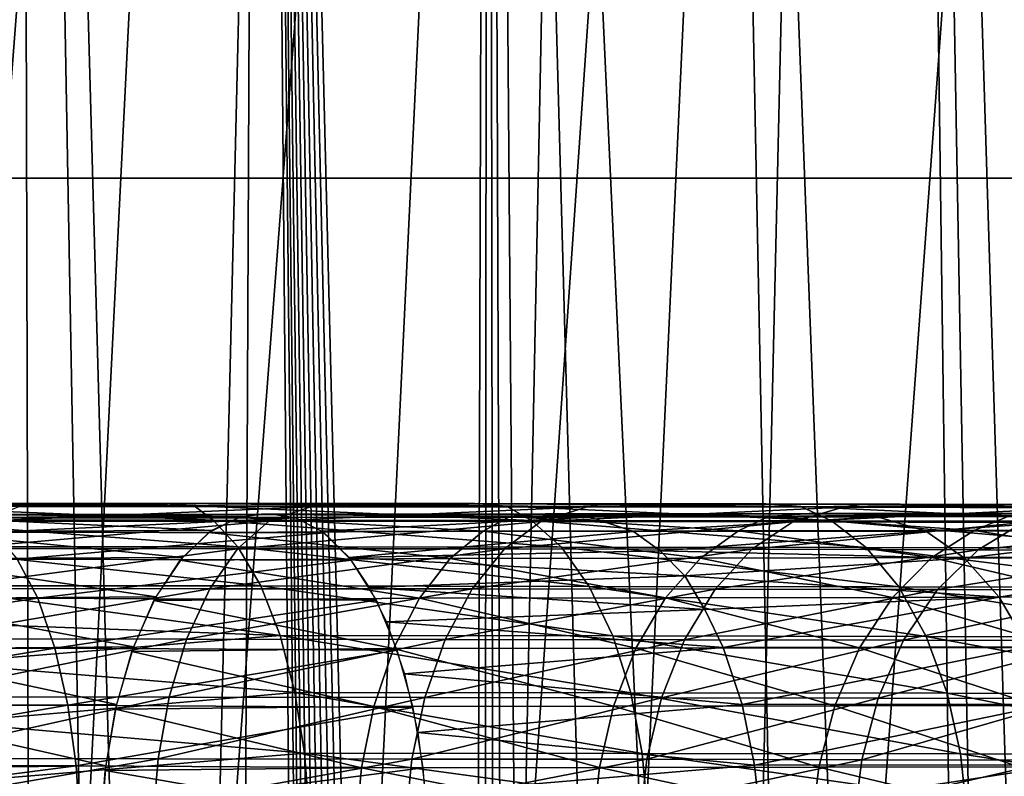
# Model space of a CAD drawing. Extents: x -183 to 182, y -530 to 0.
# Drawn here: x 17 to 29, y -67 to -57 of the extents above; entities that cross this region are included whole.
import ezdxf

# ---------------------------------------------------------------- set-up
doc = ezdxf.new("R2010")
doc.units = 0
doc.layers.get('0').update_dxf_attribs({"linetype": 'CONTINUOUS'})

msp = doc.modelspace()

# ---------------------------------------------------------------- linework, layer by layer
for points in [[(24.626, 0.101, 2.098), (12.898, -154.146, 41.564), (16.385, 0.103, 0.96)], [(24.626, 0.101, 2.098), (17.217, -154.28, 42.105), (12.898, -154.146, 41.564)], [(24.626, 0.101, 2.098), (21.506, -154.451, 42.796), (17.217, -154.28, 42.105)], [(32.808, 0.098, 3.69), (21.506, -154.451, 42.796), (24.626, 0.101, 2.098)], [(32.808, 0.098, 3.69), (25.767, -154.66, 43.638), (21.506, -154.451, 42.796)], [(40.918, 0.095, 5.738), (25.767, -154.66, 43.638), (32.808, 0.098, 3.69)], [(40.918, 0.095, 5.738), (29.999, -154.905, 44.631), (25.767, -154.66, 43.638)], [(9.11, -155.451, 54.186), (20.87, -2.513, 14.909), (13.829, -2.509, 14.01)], [(13.176, -156.153, 54.758), (20.87, -2.513, 14.909), (9.11, -155.451, 54.186)], [(17.16, -157.125, 55.531), (20.87, -2.513, 14.909), (13.176, -156.153, 54.758)], [(17.16, -157.125, 55.531), (27.828, -2.519, 16.162), (20.87, -2.513, 14.909)], [(20.608, -158.222, 56.386), (27.828, -2.519, 16.162), (17.16, -157.125, 55.531)], [(24.192, -159.654, 57.463), (27.828, -2.519, 16.162), (20.608, -158.222, 56.386)], [(29.245, -81.09, 37.544), (27.828, -2.519, 16.162), (24.192, -159.654, 57.463)], [(27.828, -2.519, 16.162), (29.245, -81.09, 37.544), (34.681, -2.526, 17.759)], [(32.22, -81.093, 38.285), (34.681, -2.526, 17.759), (29.245, -81.09, 37.544)], [(15.026, -112.158, 235.264), (13.491, -24.868, 238.131), (16.742, -24.861, 239.463)], [(15.026, -112.158, 235.264), (16.742, -24.861, 239.463), (16.975, -115.048, 235.822)], [(19.413, -121.619, 236.511), (16.742, -24.861, 239.463), (19.844, -24.853, 241.059)], [(18.441, -118.233, 236.254), (16.742, -24.861, 239.463), (19.413, -121.619, 236.511)], [(16.975, -115.048, 235.822), (16.742, -24.861, 239.463), (18.441, -118.233, 236.254)], [(19.413, -121.619, 236.511), (19.844, -24.853, 241.059), (20.748, -127.962, 236.82)], [(22.473, -130.243, 237.533), (19.844, -24.853, 241.059), (22.79, -24.844, 242.912)], [(22.252, -130.142, 237.429), (19.844, -24.853, 241.059), (22.473, -130.243, 237.533)], [(22.039, -130.017, 237.331), (19.844, -24.853, 241.059), (22.252, -130.142, 237.429)], [(21.834, -129.867, 237.239), (19.844, -24.853, 241.059), (22.039, -130.017, 237.331)], [(21.638, -129.691, 237.154), (19.844, -24.853, 241.059), (21.834, -129.867, 237.239)], [(21.459, -129.495, 237.078), (19.844, -24.853, 241.059), (21.638, -129.691, 237.154)], [(21.295, -129.278, 237.012), (19.844, -24.853, 241.059), (21.459, -129.495, 237.078)], [(21.147, -129.042, 236.954), (19.844, -24.853, 241.059), (21.295, -129.278, 237.012)], [(21.018, -128.788, 236.906), (19.844, -24.853, 241.059), (21.147, -129.042, 236.954)], [(20.908, -128.523, 236.868), (19.844, -24.853, 241.059), (21.018, -128.788, 236.906)], [(20.748, -127.962, 236.82), (19.844, -24.853, 241.059), (20.908, -128.523, 236.868)], [(22.473, -130.243, 237.533), (22.79, -24.844, 242.912), (22.701, -130.32, 237.643)], [(22.701, -130.32, 237.643), (22.79, -24.844, 242.912), (22.932, -130.373, 237.757)], [(27.665, -129.975, 240.538), (22.79, -24.844, 242.912), (25.573, -24.835, 245.025)], [(25.681, -130.191, 239.278), (22.79, -24.844, 242.912), (27.665, -129.975, 240.538)], [(23.624, -130.398, 238.115), (22.79, -24.844, 242.912), (25.681, -130.191, 239.278)], [(23.163, -130.402, 237.874), (22.79, -24.844, 242.912), (23.624, -130.398, 238.115)], [(22.932, -130.373, 237.757), (22.79, -24.844, 242.912), (23.163, -130.402, 237.874)], [(29.58, -129.751, 241.897), (25.573, -24.835, 245.025), (28.171, -24.826, 247.385)], [(27.665, -129.975, 240.538), (25.573, -24.835, 245.025), (29.58, -129.751, 241.897)], [(33.195, -129.288, 244.914), (28.171, -24.826, 247.385), (30.532, -24.817, 249.942)], [(31.425, -129.521, 243.355), (28.171, -24.826, 247.385), (33.195, -129.288, 244.914)], [(29.58, -129.751, 241.897), (28.171, -24.826, 247.385), (31.425, -129.521, 243.355)], [(-171.871, -58.925, 317.232), (169.604, -29.67, 316.368), (-170.071, -29.67, 316.368)], [(-171.871, -58.925, 317.232), (171.404, -58.926, 317.232), (169.604, -29.67, 316.368)], [(-173.161, -88.208, 318.096), (171.404, -58.926, 317.232), (-171.871, -58.925, 317.232)], [(-173.161, -88.208, 318.096), (172.692, -88.153, 318.094), (171.404, -58.926, 317.232)], [(14.477, -63.12, 103.681), (12.822, -63.123, 105.538), (16.805, -63.126, 107.045)], [(12.822, -63.123, 105.538), (16.739, -63.163, 107.658), (16.805, -63.126, 107.045)], [(14.477, -63.12, 103.681), (18.992, -63.157, 104.886), (14.793, -63.154, 103.176)], [(18.629, -63.123, 105.359), (18.992, -63.157, 104.886), (14.477, -63.12, 103.681)], [(14.477, -63.12, 103.681), (16.805, -63.126, 107.045), (18.629, -63.123, 105.359)], [(14.793, -63.154, 103.176), (19.24, -63.34, 104.126), (14.963, -63.337, 102.396)], [(19.24, -63.34, 104.126), (14.793, -63.154, 103.176), (18.992, -63.157, 104.886)], [(16.27, -63.351, 108.322), (20.495, -63.166, 109.549), (16.739, -63.163, 107.658)], [(20.495, -63.166, 109.549), (16.27, -63.351, 108.322), (19.956, -63.354, 110.162)], [(16.805, -63.126, 107.045), (16.739, -63.163, 107.658), (20.495, -63.166, 109.549)], [(18.629, -63.123, 105.359), (16.805, -63.126, 107.045), (20.617, -63.129, 108.944)], [(16.805, -63.126, 107.045), (20.495, -63.166, 109.549), (20.617, -63.129, 108.944)], [(18.629, -63.123, 105.359), (23.025, -63.161, 107.018), (18.992, -63.157, 104.886)], [(22.616, -63.126, 107.453), (23.025, -63.161, 107.018), (18.629, -63.123, 105.359)], [(18.629, -63.123, 105.359), (20.617, -63.129, 108.944), (22.616, -63.126, 107.453)], [(18.992, -63.157, 104.886), (23.349, -63.344, 106.289), (19.24, -63.34, 104.126)], [(23.349, -63.344, 106.289), (18.992, -63.157, 104.886), (23.025, -63.161, 107.018)], [(19.956, -63.354, 110.162), (24.067, -63.17, 111.818), (20.495, -63.166, 109.549)], [(24.067, -63.17, 111.818), (19.956, -63.354, 110.162), (23.469, -63.358, 112.375)], [(20.617, -63.129, 108.944), (20.495, -63.166, 109.549), (24.067, -63.17, 111.818)], [(22.616, -63.126, 107.453), (20.617, -63.129, 108.944), (24.249, -63.133, 111.229)], [(20.617, -63.129, 108.944), (24.067, -63.17, 111.818), (24.249, -63.133, 111.229)], [(22.616, -63.126, 107.453), (26.827, -63.165, 109.544), (23.025, -63.161, 107.018)], [(26.373, -63.131, 109.932), (26.827, -63.165, 109.544), (22.616, -63.126, 107.453)], [(22.616, -63.126, 107.453), (24.249, -63.133, 111.229), (26.373, -63.131, 109.932)], [(23.025, -63.161, 107.018), (27.221, -63.348, 108.847), (23.349, -63.344, 106.289)], [(27.221, -63.348, 108.847), (23.025, -63.161, 107.018), (26.827, -63.165, 109.544)], [(23.469, -63.358, 112.375), (27.373, -63.174, 114.41), (24.067, -63.17, 111.818)], [(27.373, -63.174, 114.41), (23.469, -63.358, 112.375), (26.723, -63.362, 114.906)], [(24.249, -63.133, 111.229), (24.067, -63.17, 111.818), (27.373, -63.174, 114.41)], [(26.373, -63.131, 109.932), (24.249, -63.133, 111.229), (27.611, -63.138, 113.841)], [(24.249, -63.133, 111.229), (27.373, -63.174, 114.41), (27.611, -63.138, 113.841)], [(26.373, -63.131, 109.932), (30.33, -63.17, 112.405), (26.827, -63.165, 109.544)], [(29.842, -63.136, 112.749), (30.33, -63.17, 112.405), (26.373, -63.131, 109.932)], [(26.373, -63.131, 109.932), (27.611, -63.138, 113.841), (29.842, -63.136, 112.749)], [(26.723, -63.362, 114.906), (30.399, -63.179, 117.306), (27.373, -63.174, 114.41)], [(30.399, -63.179, 117.306), (26.723, -63.362, 114.906), (29.698, -63.368, 117.735)], [(26.827, -63.165, 109.544), (30.792, -63.353, 111.751), (27.221, -63.348, 108.847)], [(30.792, -63.353, 111.751), (26.827, -63.165, 109.544), (30.33, -63.17, 112.405)], [(27.611, -63.138, 113.841), (27.373, -63.174, 114.41), (30.399, -63.179, 117.306)], [(29.842, -63.136, 112.749), (27.611, -63.138, 113.841), (30.691, -63.143, 116.762)], [(27.611, -63.138, 113.841), (30.399, -63.179, 117.306), (30.691, -63.143, 116.762)], [(19.217, -63.475, 184.604), (15.431, -63.488, 186.358), (15.629, -63.306, 187.117)], [(19.6, -63.295, 185.307), (15.629, -63.306, 187.117), (15.995, -63.267, 187.622)], [(19.217, -63.475, 184.604), (15.629, -63.306, 187.117), (19.6, -63.295, 185.307)], [(20.025, -63.268, 188.289), (15.995, -63.267, 187.622), (15.935, -63.272, 190.108)], [(15.935, -63.272, 190.108), (16.028, -63.308, 190.694), (20.025, -63.268, 188.289)], [(20.025, -63.268, 188.289), (19.864, -63.264, 185.793), (15.995, -63.267, 187.622)], [(19.6, -63.295, 185.307), (15.995, -63.267, 187.622), (19.864, -63.264, 185.793)], [(20.025, -63.268, 188.289), (16.028, -63.308, 190.694), (20.308, -63.31, 188.839)], [(20.308, -63.31, 188.839), (16.028, -63.308, 190.694), (16.41, -63.493, 191.396)], [(19.566, -63.305, 185.245), (22.724, -63.481, 182.46), (19.183, -63.498, 184.542)], [(19.864, -63.264, 185.793), (23.066, -63.293, 183.209), (19.566, -63.305, 185.245)], [(19.566, -63.305, 185.245), (23.066, -63.293, 183.209), (22.724, -63.481, 182.46)], [(23.945, -63.265, 186.054), (23.531, -63.26, 183.586), (19.864, -63.264, 185.793)], [(23.531, -63.26, 183.586), (23.066, -63.293, 183.209), (19.864, -63.264, 185.793)], [(23.945, -63.265, 186.054), (19.864, -63.264, 185.793), (20.025, -63.268, 188.289)], [(20.025, -63.268, 188.289), (24.106, -63.301, 186.642), (23.945, -63.265, 186.054)], [(20.292, -63.307, 188.809), (24.106, -63.301, 186.642), (20.025, -63.268, 188.289)], [(20.64, -63.481, 189.484), (24.106, -63.301, 186.642), (20.292, -63.307, 188.809)], [(20.64, -63.481, 189.484), (24.666, -63.486, 187.225), (24.106, -63.301, 186.642)], [(23.066, -63.293, 183.209), (26.021, -63.477, 180.007), (22.724, -63.481, 182.46)], [(26.935, -63.256, 181.051), (23.066, -63.293, 183.209), (23.531, -63.26, 183.586)], [(26.935, -63.256, 181.051), (26.408, -63.291, 180.726), (23.066, -63.293, 183.209)], [(26.021, -63.477, 180.007), (23.066, -63.293, 183.209), (26.408, -63.291, 180.726)], [(27.603, -63.26, 183.456), (26.935, -63.256, 181.051), (23.531, -63.26, 183.586)], [(27.603, -63.26, 183.456), (23.531, -63.26, 183.586), (23.945, -63.265, 186.054)], [(23.945, -63.265, 186.054), (27.816, -63.296, 184.029), (27.603, -63.26, 183.456)], [(23.945, -63.265, 186.054), (24.106, -63.301, 186.642), (27.816, -63.296, 184.029)], [(24.666, -63.486, 187.225), (27.816, -63.296, 184.029), (24.106, -63.301, 186.642)], [(27.816, -63.296, 184.029), (24.666, -63.486, 187.225), (28.439, -63.481, 184.548)], [(26.408, -63.291, 180.726), (29.064, -63.472, 177.24), (26.021, -63.477, 180.007)], [(30.078, -63.251, 178.19), (26.408, -63.291, 180.726), (26.935, -63.256, 181.051)], [(30.078, -63.251, 178.19), (29.52, -63.286, 177.917), (26.408, -63.291, 180.726)], [(29.064, -63.472, 177.24), (26.408, -63.291, 180.726), (29.52, -63.286, 177.917)], [(30.969, -63.255, 180.528), (30.078, -63.251, 178.19), (26.935, -63.256, 181.051)], [(30.969, -63.255, 180.528), (26.935, -63.256, 181.051), (27.603, -63.26, 183.456)], [(27.603, -63.26, 183.456), (31.233, -63.291, 181.081), (30.969, -63.255, 180.528)], [(27.603, -63.26, 183.456), (27.816, -63.296, 184.029), (31.233, -63.291, 181.081)], [(28.439, -63.481, 184.548), (31.233, -63.291, 181.081), (27.816, -63.296, 184.029)], [(31.233, -63.291, 181.081), (28.439, -63.481, 184.548), (31.908, -63.476, 181.534)], [(29.52, -63.286, 177.917), (31.84, -63.467, 174.163), (29.064, -63.472, 177.24)], [(14.963, -63.337, 102.396), (19.556, -63.686, 103.42), (15.204, -63.683, 101.66)], [(19.556, -63.686, 103.42), (14.963, -63.337, 102.396), (19.24, -63.34, 104.126)], [(15.937, -63.705, 109.028), (19.956, -63.354, 110.162), (16.27, -63.351, 108.322)], [(19.956, -63.354, 110.162), (15.937, -63.705, 109.028), (19.553, -63.709, 110.831)], [(20.308, -63.31, 188.839), (16.41, -63.493, 191.396), (20.671, -63.503, 189.544)], [(19.24, -63.34, 104.126), (23.734, -63.69, 105.615), (19.556, -63.686, 103.42)], [(23.734, -63.69, 105.615), (19.24, -63.34, 104.126), (23.349, -63.344, 106.289)], [(19.553, -63.709, 110.831), (23.469, -63.358, 112.375), (19.956, -63.354, 110.162)], [(23.469, -63.358, 112.375), (19.553, -63.709, 110.831), (23.002, -63.712, 113.001)], [(23.002, -63.712, 113.001), (26.723, -63.362, 114.906), (23.469, -63.358, 112.375)], [(26.723, -63.362, 114.906), (23.002, -63.712, 113.001), (26.194, -63.716, 115.483)], [(23.349, -63.344, 106.289), (27.67, -63.694, 108.215), (23.734, -63.69, 105.615)], [(27.67, -63.694, 108.215), (23.349, -63.344, 106.289), (27.221, -63.348, 108.847)], [(26.194, -63.716, 115.483), (29.698, -63.368, 117.735), (26.723, -63.362, 114.906)], [(29.698, -63.368, 117.735), (26.194, -63.716, 115.483), (29.117, -63.721, 118.257)], [(27.221, -63.348, 108.847), (31.302, -63.7, 111.165), (27.67, -63.694, 108.215)], [(31.302, -63.7, 111.165), (27.221, -63.348, 108.847), (30.792, -63.353, 111.751)], [(29.117, -63.721, 118.257), (32.402, -63.373, 120.865), (29.698, -63.368, 117.735)], [(32.402, -63.373, 120.865), (29.117, -63.721, 118.257), (31.771, -63.727, 121.328)], [(18.842, -63.82, 183.916), (15.146, -63.84, 185.63), (15.431, -63.488, 186.358)], [(18.842, -63.82, 183.916), (15.431, -63.488, 186.358), (19.217, -63.475, 184.604)], [(20.671, -63.503, 189.544), (16.41, -63.493, 191.396), (16.709, -63.842, 192.111)], [(20.671, -63.503, 189.544), (16.709, -63.842, 192.111), (21.022, -63.858, 190.226)], [(19.183, -63.498, 184.542), (22.298, -63.833, 181.802), (18.811, -63.857, 183.859)], [(19.183, -63.498, 184.542), (22.724, -63.481, 182.46), (22.298, -63.833, 181.802)], [(20.993, -63.822, 190.171), (24.666, -63.486, 187.225), (20.64, -63.481, 189.484)], [(20.993, -63.822, 190.171), (25.01, -63.735, 187.695), (24.666, -63.486, 187.225)], [(22.724, -63.481, 182.46), (25.532, -63.829, 179.395), (22.298, -63.833, 181.802)], [(25.532, -63.829, 179.395), (22.724, -63.481, 182.46), (26.021, -63.477, 180.007)], [(25.01, -63.735, 187.695), (28.439, -63.481, 184.548), (24.666, -63.486, 187.225)], [(28.439, -63.481, 184.548), (25.01, -63.735, 187.695), (28.939, -63.83, 185.143)], [(26.021, -63.477, 180.007), (28.517, -63.824, 176.68), (25.532, -63.829, 179.395)], [(28.517, -63.824, 176.68), (26.021, -63.477, 180.007), (29.064, -63.472, 177.24)], [(28.939, -63.83, 185.143), (31.908, -63.476, 181.534), (28.439, -63.481, 184.548)], [(29.064, -63.472, 177.24), (31.24, -63.818, 173.66), (28.517, -63.824, 176.68)], [(31.908, -63.476, 181.534), (28.939, -63.83, 185.143), (32.464, -63.824, 182.078)], [(31.24, -63.818, 173.66), (29.064, -63.472, 177.24), (31.84, -63.467, 174.163)], [(15.204, -63.683, 101.66), (19.852, -64.19, 102.775), (15.435, -64.187, 100.99)], [(19.852, -64.19, 102.775), (15.204, -63.683, 101.66), (19.556, -63.686, 103.42)], [(19.556, -63.686, 103.42), (24.093, -64.195, 105.003), (19.852, -64.19, 102.775)], [(24.093, -64.195, 105.003), (19.556, -63.686, 103.42), (23.734, -63.69, 105.615)], [(23.734, -63.69, 105.615), (28.09, -64.199, 107.641), (24.093, -64.195, 105.003)], [(28.09, -64.199, 107.641), (23.734, -63.69, 105.615), (27.67, -63.694, 108.215)], [(15.642, -64.221, 109.675), (19.553, -63.709, 110.831), (15.937, -63.705, 109.028)], [(19.553, -63.709, 110.831), (15.642, -64.221, 109.675), (19.194, -64.225, 111.446)], [(19.194, -64.225, 111.446), (23.002, -63.712, 113.001), (19.553, -63.709, 110.831)], [(23.002, -63.712, 113.001), (19.194, -64.225, 111.446), (22.582, -64.228, 113.578)], [(20.993, -63.822, 190.171), (25.327, -64.057, 188.133), (25.01, -63.735, 187.695)], [(22.582, -64.228, 113.578), (26.194, -63.716, 115.483), (23.002, -63.712, 113.001)], [(26.194, -63.716, 115.483), (22.582, -64.228, 113.578), (25.719, -64.233, 116.016)], [(25.327, -64.057, 188.133), (28.939, -63.83, 185.143), (25.01, -63.735, 187.695)], [(25.719, -64.233, 116.016), (29.117, -63.721, 118.257), (26.194, -63.716, 115.483)], [(29.117, -63.721, 118.257), (25.719, -64.233, 116.016), (28.592, -64.237, 118.741)], [(27.67, -63.694, 108.215), (31.776, -64.204, 110.636), (28.09, -64.199, 107.641)], [(31.776, -64.204, 110.636), (27.67, -63.694, 108.215), (31.302, -63.7, 111.165)], [(30.686, -64.332, 173.206), (28.517, -63.824, 176.68), (31.24, -63.818, 173.66)], [(28.592, -64.237, 118.741), (31.771, -63.727, 121.328), (29.117, -63.721, 118.257)], [(31.771, -63.727, 121.328), (28.592, -64.237, 118.741), (31.2, -64.242, 121.758)], [(16.709, -63.842, 192.111), (12.443, -64.35, 194.26), (16.973, -64.349, 192.766)], [(18.498, -64.33, 183.284), (14.875, -64.354, 184.97), (15.146, -63.84, 185.63)], [(18.498, -64.33, 183.284), (15.146, -63.84, 185.63), (18.842, -63.82, 183.916)], [(21.022, -63.858, 190.226), (16.709, -63.842, 192.111), (16.973, -64.349, 192.766)], [(21.022, -63.858, 190.226), (16.973, -64.349, 192.766), (21.346, -64.374, 190.856)], [(18.811, -63.857, 183.859), (21.901, -64.347, 181.208), (18.473, -64.378, 183.237)], [(18.811, -63.857, 183.859), (22.298, -63.833, 181.802), (21.901, -64.347, 181.208)], [(21.253, -64.209, 190.675), (25.327, -64.057, 188.133), (20.993, -63.822, 190.171)], [(22.298, -63.833, 181.802), (25.078, -64.343, 178.843), (21.901, -64.347, 181.208)], [(25.078, -64.343, 178.843), (22.298, -63.833, 181.802), (25.532, -63.829, 179.395)], [(25.532, -63.829, 179.395), (28.011, -64.338, 176.175), (25.078, -64.343, 178.843)], [(28.939, -63.83, 185.143), (25.327, -64.057, 188.133), (29.386, -64.336, 185.693)], [(28.011, -64.338, 176.175), (25.532, -63.829, 179.395), (28.517, -63.824, 176.68)], [(28.517, -63.824, 176.68), (30.686, -64.332, 173.206), (28.011, -64.338, 176.175)], [(29.386, -64.336, 185.693), (32.464, -63.824, 182.078), (28.939, -63.83, 185.143)], [(32.464, -63.824, 182.078), (29.386, -64.336, 185.693), (32.965, -64.331, 182.581)], [(21.253, -64.209, 190.675), (25.587, -64.495, 188.583), (25.327, -64.057, 188.133)], [(25.587, -64.495, 188.583), (29.386, -64.336, 185.693), (25.327, -64.057, 188.133)], [(15.435, -64.187, 100.99), (20.104, -64.83, 102.233), (15.58, -64.661, 100.556)], [(20.104, -64.83, 102.233), (15.435, -64.187, 100.99), (19.852, -64.19, 102.775)], [(19.852, -64.19, 102.775), (24.398, -64.835, 104.489), (20.104, -64.83, 102.233)], [(24.398, -64.835, 104.489), (19.852, -64.19, 102.775), (24.093, -64.195, 105.003)], [(24.093, -64.195, 105.003), (28.445, -64.84, 107.159), (24.398, -64.835, 104.489)], [(28.445, -64.84, 107.159), (24.093, -64.195, 105.003), (28.09, -64.199, 107.641)], [(28.09, -64.199, 107.641), (32.177, -64.845, 110.191), (28.445, -64.84, 107.159)], [(32.177, -64.845, 110.191), (28.09, -64.199, 107.641), (31.776, -64.204, 110.636)], [(15.397, -64.874, 110.219), (19.194, -64.225, 111.446), (15.642, -64.221, 109.675)], [(19.194, -64.225, 111.446), (15.397, -64.874, 110.219), (18.896, -64.877, 111.963)], [(18.896, -64.877, 111.963), (22.582, -64.228, 113.578), (19.194, -64.225, 111.446)], [(22.582, -64.228, 113.578), (18.896, -64.877, 111.963), (22.232, -64.881, 114.063)], [(21.475, -64.653, 191.106), (25.587, -64.495, 188.583), (21.253, -64.209, 190.675)], [(22.232, -64.881, 114.063), (25.719, -64.233, 116.016), (22.582, -64.228, 113.578)], [(25.719, -64.233, 116.016), (22.232, -64.881, 114.063), (25.323, -64.885, 116.464)], [(25.323, -64.885, 116.464), (28.592, -64.237, 118.741), (25.719, -64.233, 116.016)], [(28.592, -64.237, 118.741), (25.323, -64.885, 116.464), (28.153, -64.89, 119.149)], [(28.153, -64.89, 119.149), (31.2, -64.242, 121.758), (28.592, -64.237, 118.741)], [(31.2, -64.242, 121.758), (28.153, -64.89, 119.149), (30.723, -64.895, 122.121)], [(12.607, -64.993, 194.833), (16.973, -64.349, 192.766), (12.443, -64.35, 194.26)], [(16.973, -64.349, 192.766), (12.607, -64.993, 194.833), (17.194, -64.991, 193.32)], [(18.21, -64.977, 182.753), (14.647, -65.005, 184.416), (14.875, -64.354, 184.97)], [(18.21, -64.977, 182.753), (14.875, -64.354, 184.97), (18.498, -64.33, 183.284)], [(21.346, -64.374, 190.856), (16.973, -64.349, 192.766), (17.194, -64.991, 193.32)], [(21.346, -64.374, 190.856), (17.194, -64.991, 193.32), (21.615, -65.018, 191.377)], [(18.473, -64.378, 183.237), (21.566, -64.998, 180.711), (18.189, -65.034, 182.716)], [(18.473, -64.378, 183.237), (21.901, -64.347, 181.208), (21.566, -64.998, 180.711)], [(21.901, -64.347, 181.208), (24.695, -64.993, 178.382), (21.566, -64.998, 180.711)], [(24.695, -64.993, 178.382), (21.901, -64.347, 181.208), (25.078, -64.343, 178.843)], [(25.078, -64.343, 178.843), (27.584, -64.989, 175.752), (24.695, -64.993, 178.382)], [(27.584, -64.989, 175.752), (25.078, -64.343, 178.843), (28.011, -64.338, 176.175)], [(25.823, -64.982, 188.953), (29.386, -64.336, 185.693), (25.587, -64.495, 188.583)], [(29.386, -64.336, 185.693), (25.823, -64.982, 188.953), (29.762, -64.977, 186.156)], [(28.011, -64.338, 176.175), (30.219, -64.984, 172.827), (27.584, -64.989, 175.752)], [(30.219, -64.984, 172.827), (28.011, -64.338, 176.175), (30.686, -64.332, 173.206)], [(29.762, -64.977, 186.156), (32.965, -64.331, 182.581), (29.386, -64.336, 185.693)], [(21.475, -64.653, 191.106), (25.823, -64.982, 188.953), (25.587, -64.495, 188.583)], [(15.58, -64.661, 100.556), (20.104, -64.83, 102.233), (15.711, -65.186, 100.193)], [(21.71, -65.323, 191.561), (25.823, -64.982, 188.953), (21.475, -64.653, 191.106)], [(20.295, -65.566, 101.823), (15.711, -65.186, 100.193), (20.104, -64.83, 102.233)], [(20.104, -64.83, 102.233), (24.63, -65.57, 104.1), (20.295, -65.566, 101.823)], [(24.63, -65.57, 104.1), (20.104, -64.83, 102.233), (24.398, -64.835, 104.489)], [(24.398, -64.835, 104.489), (28.714, -65.575, 106.795), (24.63, -65.57, 104.1)], [(28.714, -65.575, 106.795), (24.398, -64.835, 104.489), (28.445, -64.84, 107.159)], [(15.213, -65.622, 110.628), (18.896, -64.877, 111.963), (15.397, -64.874, 110.219)], [(18.896, -64.877, 111.963), (15.213, -65.622, 110.628), (18.672, -65.625, 112.351)], [(18.672, -65.625, 112.351), (22.232, -64.881, 114.063), (18.896, -64.877, 111.963)], [(22.232, -64.881, 114.063), (18.672, -65.625, 112.351), (21.97, -65.63, 114.427)], [(21.97, -65.63, 114.427), (25.323, -64.885, 116.464), (22.232, -64.881, 114.063)], [(25.323, -64.885, 116.464), (21.97, -65.63, 114.427), (25.026, -65.634, 116.801)], [(25.026, -65.634, 116.801), (28.153, -64.89, 119.149), (25.323, -64.885, 116.464)], [(28.153, -64.89, 119.149), (25.026, -65.634, 116.801), (27.824, -65.638, 119.454)], [(27.824, -65.638, 119.454), (30.723, -64.895, 122.121), (28.153, -64.89, 119.149)], [(30.723, -64.895, 122.121), (27.824, -65.638, 119.454), (30.364, -65.644, 122.393)], [(28.445, -64.84, 107.159), (32.481, -65.581, 109.854), (28.714, -65.575, 106.795)], [(32.481, -65.581, 109.854), (28.445, -64.84, 107.159), (32.177, -64.845, 110.191)], [(12.73, -65.73, 195.266), (17.194, -64.991, 193.32), (12.607, -64.993, 194.833)], [(17.194, -64.991, 193.32), (12.73, -65.73, 195.266), (17.36, -65.727, 193.737)], [(17.992, -65.722, 182.352), (14.474, -65.752, 184.001), (14.647, -65.005, 184.416)], [(17.992, -65.722, 182.352), (14.647, -65.005, 184.416), (18.21, -64.977, 182.753)], [(21.615, -65.018, 191.377), (17.194, -64.991, 193.32), (17.36, -65.727, 193.737)], [(21.615, -65.018, 191.377), (17.36, -65.727, 193.737), (21.819, -65.76, 191.773)], [(18.189, -65.034, 182.716), (21.314, -65.745, 180.338), (17.978, -65.782, 182.327)], [(18.189, -65.034, 182.716), (21.566, -64.998, 180.711), (21.314, -65.745, 180.338)], [(21.566, -64.998, 180.711), (24.408, -65.741, 178.034), (21.314, -65.745, 180.338)], [(24.408, -65.741, 178.034), (21.566, -64.998, 180.711), (24.695, -64.993, 178.382)], [(21.71, -65.323, 191.561), (26.07, -65.72, 189.331), (25.823, -64.982, 188.953)], [(24.695, -64.993, 178.382), (27.264, -65.736, 175.435), (24.408, -65.741, 178.034)], [(27.264, -65.736, 175.435), (24.695, -64.993, 178.382), (27.584, -64.989, 175.752)], [(26.07, -65.72, 189.331), (29.762, -64.977, 186.156), (25.823, -64.982, 188.953)], [(29.762, -64.977, 186.156), (26.07, -65.72, 189.331), (30.047, -65.715, 186.507)], [(27.584, -64.989, 175.752), (29.869, -65.732, 172.543), (27.264, -65.736, 175.435)], [(29.869, -65.732, 172.543), (27.584, -64.989, 175.752), (30.219, -64.984, 172.827)], [(15.711, -65.186, 100.193), (20.295, -65.566, 101.823), (15.834, -65.952, 99.841)], [(21.881, -66.083, 191.894), (26.07, -65.72, 189.331), (21.71, -65.323, 191.561)], [(20.418, -66.348, 101.558), (15.834, -65.952, 99.841), (20.295, -65.566, 101.823)], [(20.295, -65.566, 101.823), (24.778, -66.353, 103.848), (20.418, -66.348, 101.558)], [(24.778, -66.353, 103.848), (20.295, -65.566, 101.823), (24.63, -65.57, 104.1)], [(24.63, -65.57, 104.1), (28.887, -66.357, 106.56), (24.778, -66.353, 103.848)], [(28.887, -66.357, 106.56), (24.63, -65.57, 104.1), (28.714, -65.575, 106.795)], [(28.714, -65.575, 106.795), (32.677, -66.364, 109.637), (28.887, -66.357, 106.56)], [(32.677, -66.364, 109.637), (28.714, -65.575, 106.795), (32.481, -65.581, 109.854)], [(17.853, -66.513, 182.096), (14.474, -65.752, 184.001), (17.992, -65.722, 182.352)], [(15.096, -66.417, 110.886), (18.672, -65.625, 112.351), (15.213, -65.622, 110.628)], [(18.672, -65.625, 112.351), (15.096, -66.417, 110.886), (18.529, -66.421, 112.596)], [(18.529, -66.421, 112.596), (21.97, -65.63, 114.427), (18.672, -65.625, 112.351)], [(21.97, -65.63, 114.427), (18.529, -66.421, 112.596), (21.804, -66.424, 114.657)], [(21.804, -66.424, 114.657), (25.026, -65.634, 116.801), (21.97, -65.63, 114.427)], [(25.026, -65.634, 116.801), (21.804, -66.424, 114.657), (24.837, -66.428, 117.014)], [(21.881, -66.083, 191.894), (26.23, -66.504, 189.572), (26.07, -65.72, 189.331)], [(24.837, -66.428, 117.014), (27.824, -65.638, 119.454), (25.026, -65.634, 116.801)], [(27.824, -65.638, 119.454), (24.837, -66.428, 117.014), (27.614, -66.433, 119.648)], [(26.23, -66.504, 189.572), (30.047, -65.715, 186.507), (26.07, -65.72, 189.331)], [(30.047, -65.715, 186.507), (26.23, -66.504, 189.572), (30.229, -66.499, 186.733)], [(27.614, -66.433, 119.648), (30.364, -65.644, 122.393), (27.824, -65.638, 119.454)], [(30.364, -65.644, 122.393), (27.614, -66.433, 119.648), (30.137, -66.438, 122.565)], [(12.81, -66.514, 195.544), (17.36, -65.727, 193.737), (12.73, -65.73, 195.266)], [(17.36, -65.727, 193.737), (12.81, -66.514, 195.544), (17.468, -66.513, 194.007)], [(17.853, -66.513, 182.096), (14.366, -66.545, 183.737), (14.474, -65.752, 184.001)], [(21.819, -65.76, 191.773), (17.36, -65.727, 193.737), (17.468, -66.513, 194.007)], [(21.819, -65.76, 191.773), (17.468, -66.513, 194.007), (21.948, -66.539, 192.022)], [(17.978, -65.782, 182.327), (21.155, -66.539, 180.101), (17.846, -66.571, 182.083)], [(17.978, -65.782, 182.327), (21.314, -65.745, 180.338), (21.155, -66.539, 180.101)], [(21.314, -65.745, 180.338), (24.225, -66.535, 177.813), (21.155, -66.539, 180.101)], [(24.225, -66.535, 177.813), (21.314, -65.745, 180.338), (24.408, -65.741, 178.034)], [(24.408, -65.741, 178.034), (27.06, -66.53, 175.233), (24.225, -66.535, 177.813)], [(27.06, -66.53, 175.233), (24.408, -65.741, 178.034), (27.264, -65.736, 175.435)], [(27.264, -65.736, 175.435), (29.647, -66.525, 172.362), (27.06, -66.53, 175.233)], [(29.647, -66.525, 172.362), (27.264, -65.736, 175.435), (29.869, -65.732, 172.543)], [(15.834, -65.952, 99.841), (20.418, -66.348, 101.558), (15.89, -66.723, 99.641)], [(21.98, -66.867, 192.084), (26.23, -66.504, 189.572), (21.881, -66.083, 191.894)], [(20.464, -66.946, 101.456), (15.89, -66.723, 99.641), (20.418, -66.348, 101.558)], [(20.418, -66.348, 101.558), (24.834, -66.95, 103.752), (20.464, -66.946, 101.456)], [(24.834, -66.95, 103.752), (20.418, -66.348, 101.558), (24.778, -66.353, 103.848)], [(24.778, -66.353, 103.848), (28.952, -66.955, 106.469), (24.834, -66.95, 103.752)], [(28.952, -66.955, 106.469), (24.778, -66.353, 103.848), (28.887, -66.357, 106.56)], [(28.887, -66.357, 106.56), (32.751, -66.96, 109.553), (28.952, -66.955, 106.469)], [(32.751, -66.96, 109.553), (28.887, -66.357, 106.56), (32.677, -66.364, 109.637)], [(15.053, -67.02, 110.98), (18.529, -66.421, 112.596), (15.096, -66.417, 110.886)], [(18.529, -66.421, 112.596), (15.053, -67.02, 110.98), (18.476, -67.023, 112.685)], [(18.476, -67.023, 112.685), (21.804, -66.424, 114.657), (18.529, -66.421, 112.596)], [(21.804, -66.424, 114.657), (18.476, -67.023, 112.685), (21.742, -67.027, 114.74)], [(21.742, -67.027, 114.74), (24.837, -66.428, 117.014), (21.804, -66.424, 114.657)], [(24.837, -66.428, 117.014), (21.742, -67.027, 114.74), (24.768, -67.031, 117.09)], [(24.768, -67.031, 117.09), (27.614, -66.433, 119.648), (24.837, -66.428, 117.014)], [(27.614, -66.433, 119.648), (24.768, -67.031, 117.09), (27.538, -67.036, 119.717)], [(27.538, -67.036, 119.717), (30.137, -66.438, 122.565), (27.614, -66.433, 119.648)], [(30.137, -66.438, 122.565), (27.538, -67.036, 119.717), (30.054, -67.041, 122.627)], [(12.841, -67.111, 195.649), (17.468, -66.513, 194.007), (12.81, -66.514, 195.544)], [(17.468, -66.513, 194.007), (12.841, -67.111, 195.649), (17.509, -67.109, 194.108)], [(14.366, -66.545, 183.737), (17.8, -67.145, 181.997), (14.327, -67.148, 183.639)], [(17.8, -67.145, 181.997), (14.366, -66.545, 183.737), (17.853, -66.513, 182.096)], [(21.948, -66.539, 192.022), (17.468, -66.513, 194.007), (17.509, -67.109, 194.108)], [(21.948, -66.539, 192.022), (17.509, -67.109, 194.108), (21.995, -67.105, 192.113)], [(17.846, -66.571, 182.083), (21.097, -67.142, 180.013), (17.8, -67.145, 181.997)], [(17.846, -66.571, 182.083), (21.155, -66.539, 180.101), (21.097, -67.142, 180.013)], [(21.155, -66.539, 180.101), (24.159, -67.138, 177.732), (21.097, -67.142, 180.013)], [(24.159, -67.138, 177.732), (21.155, -66.539, 180.101), (24.225, -66.535, 177.813)], [(21.98, -66.867, 192.084), (26.291, -67.101, 189.664), (26.23, -66.504, 189.572)], [(24.225, -66.535, 177.813), (26.987, -67.133, 175.158), (24.159, -67.138, 177.732)], [(26.987, -67.133, 175.158), (24.225, -66.535, 177.813), (27.06, -66.53, 175.233)], [(26.291, -67.101, 189.664), (30.229, -66.499, 186.733), (26.23, -66.504, 189.572)], [(30.229, -66.499, 186.733), (26.291, -67.101, 189.664), (30.3, -67.096, 186.818)], [(27.06, -66.53, 175.233), (29.566, -67.128, 172.294), (26.987, -67.133, 175.158)], [(29.566, -67.128, 172.294), (27.06, -66.53, 175.233), (29.647, -66.525, 172.362)]]:
    msp.add_3dface(points)

doc.saveas('drawing.dxf')
